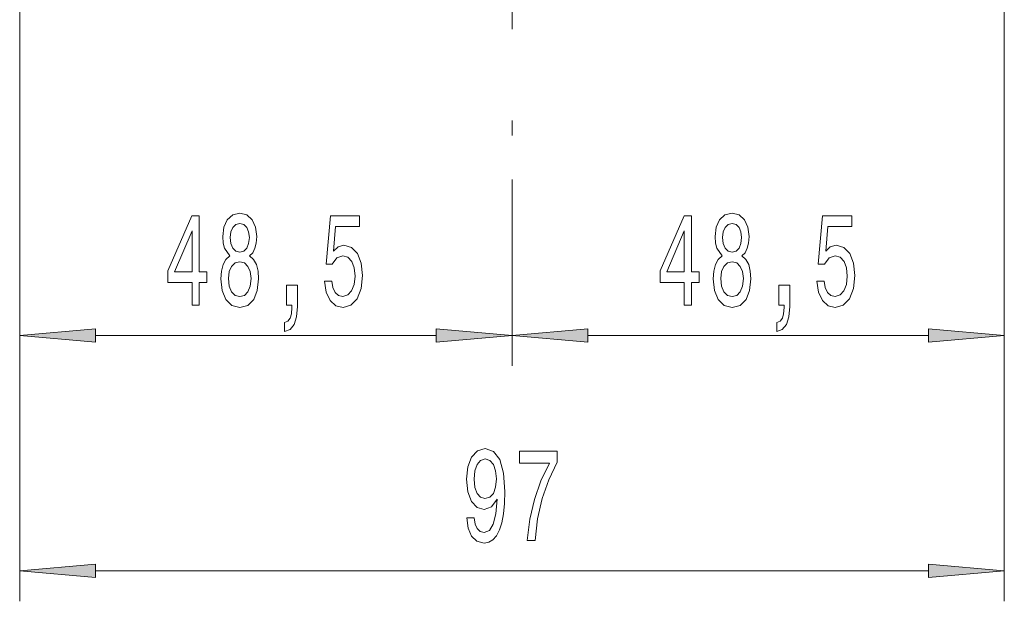
# Model space of a CAD drawing. Extents: x 0 to 210, y 0 to 297.
# Drawn here: x 44 to 76, y 134 to 153 of the extents above; entities that cross this region are included whole.
import ezdxf

# ---------------------------------------------------------------- set-up
doc = ezdxf.new("R2010")
doc.units = 0
doc.linetypes.add('DASHDOT', pattern=[18.5, 12, -3, 0.5, -3])

msp = doc.modelspace()

# ---------------------------------------------------------------- linework, layer by layer
at = {"color": 7, "linetype": 'DASHDOT', "lineweight": 13}
msp.add_line((60.167, 219.984), (60.167, 147.965), dxfattribs=at)
at = {"color": 7, "lineweight": 13}
for p, q in [((44, 171.277), (44, 133.679)), ((44, 171.277), (44, 141.416)), ((76.333, 171.277), (76.333, 141.416)), ((76.333, 171.277), (76.333, 133.679)), ((60.167, 147.547), (60.167, 141.416)), ((46.49, 142.416), (57.676, 142.416)), ((62.657, 142.416), (73.843, 142.416)), ((46.49, 134.679), (73.843, 134.679))]:
    msp.add_line(p, q, dxfattribs=at)
for points in [[(49.659, 143.416), (49.892, 143.416), (49.892, 144.16), (50.149, 144.16), (50.149, 144.506), (49.892, 144.506), (49.892, 146.352), (49.656, 146.352), (48.868, 144.54), (48.868, 144.16), (49.659, 144.16)], [(50.906, 145.033), (50.774, 144.912), (50.683, 144.743), (50.626, 144.532), (50.608, 144.277), (50.649, 143.892), (50.768, 143.594), (50.963, 143.403), (51.227, 143.33), (51.489, 143.403), (51.684, 143.594), (51.803, 143.892), (51.847, 144.277), (51.827, 144.532), (51.772, 144.743), (51.679, 144.912), (51.549, 145.033), (51.653, 145.137), (51.725, 145.28), (51.77, 145.452), (51.785, 145.664), (51.744, 145.971), (51.635, 146.218), (51.458, 146.378), (51.227, 146.438), (50.994, 146.378), (50.818, 146.218), (50.706, 145.971), (50.667, 145.664), (50.68, 145.452), (50.724, 145.28)], [(54.007, 144.199), (54.064, 143.844), (54.191, 143.568), (54.378, 143.395), (54.617, 143.33), (54.879, 143.408), (55.083, 143.62), (55.213, 143.957), (55.262, 144.389), (55.218, 144.791), (55.094, 145.107), (54.899, 145.31), (54.648, 145.383), (54.453, 145.331), (54.303, 145.189), (54.375, 145.997), (55.164, 145.997), (55.164, 146.352), (54.202, 146.352), (54.059, 144.761), (54.266, 144.761), (54.417, 144.964), (54.609, 145.037), (54.775, 144.99), (54.902, 144.852), (54.982, 144.64), (55.011, 144.367), (54.982, 144.095), (54.899, 143.883), (54.772, 143.749), (54.609, 143.702), (54.471, 143.732), (54.365, 143.831), (54.287, 143.987), (54.248, 144.199)], [(65.825, 143.416), (66.059, 143.416), (66.059, 144.16), (66.316, 144.16), (66.316, 144.506), (66.059, 144.506), (66.059, 146.352), (65.823, 146.352), (65.034, 144.54), (65.034, 144.16), (65.825, 144.16)], [(67.073, 145.033), (66.94, 144.912), (66.849, 144.743), (66.792, 144.532), (66.774, 144.277), (66.816, 143.892), (66.935, 143.594), (67.13, 143.403), (67.394, 143.33), (67.656, 143.403), (67.851, 143.594), (67.97, 143.892), (68.014, 144.277), (67.993, 144.532), (67.939, 144.743), (67.845, 144.912), (67.716, 145.033), (67.82, 145.137), (67.892, 145.28), (67.936, 145.452), (67.952, 145.664), (67.91, 145.971), (67.801, 146.218), (67.625, 146.378), (67.394, 146.438), (67.161, 146.378), (66.984, 146.218), (66.873, 145.971), (66.834, 145.664), (66.847, 145.452), (66.891, 145.28)], [(70.174, 144.199), (70.231, 143.844), (70.358, 143.568), (70.545, 143.395), (70.783, 143.33), (71.045, 143.408), (71.25, 143.62), (71.38, 143.957), (71.429, 144.389), (71.385, 144.791), (71.26, 145.107), (71.066, 145.31), (70.814, 145.383), (70.62, 145.331), (70.469, 145.189), (70.542, 145.997), (71.33, 145.997), (71.33, 146.352), (70.368, 146.352), (70.226, 144.761), (70.433, 144.761), (70.583, 144.964), (70.775, 145.037), (70.941, 144.99), (71.069, 144.852), (71.149, 144.64), (71.177, 144.367), (71.149, 144.095), (71.066, 143.883), (70.939, 143.749), (70.775, 143.702), (70.638, 143.732), (70.532, 143.831), (70.454, 143.987), (70.415, 144.199)], [(49.086, 144.506), (49.659, 145.85), (49.659, 144.506)], [(50.914, 145.63), (50.934, 145.82), (50.997, 145.967), (51.095, 146.058), (51.227, 146.092), (51.357, 146.058), (51.456, 145.967), (51.518, 145.82), (51.541, 145.63), (51.518, 145.435), (51.456, 145.284), (51.357, 145.184), (51.227, 145.154), (51.095, 145.189), (50.997, 145.284), (50.934, 145.435)], [(65.252, 144.506), (65.825, 145.85), (65.825, 144.506)], [(67.08, 145.63), (67.101, 145.82), (67.163, 145.967), (67.262, 146.058), (67.394, 146.092), (67.524, 146.058), (67.622, 145.967), (67.685, 145.82), (67.708, 145.63), (67.685, 145.435), (67.622, 145.284), (67.524, 145.184), (67.394, 145.154), (67.262, 145.189), (67.163, 145.284), (67.101, 145.435)], [(50.857, 144.285), (50.88, 144.514), (50.955, 144.687), (51.072, 144.8), (51.227, 144.839), (51.381, 144.8), (51.497, 144.687), (51.572, 144.514), (51.598, 144.285), (51.572, 144.039), (51.497, 143.853), (51.381, 143.732), (51.227, 143.693), (51.072, 143.732), (50.955, 143.853), (50.88, 144.039)], [(67.023, 144.285), (67.047, 144.514), (67.122, 144.687), (67.239, 144.8), (67.394, 144.839), (67.547, 144.8), (67.664, 144.687), (67.739, 144.514), (67.765, 144.285), (67.739, 144.039), (67.664, 143.853), (67.547, 143.732), (67.394, 143.693), (67.239, 143.732), (67.122, 143.853), (67.047, 144.039)], [(52.76, 143.416), (52.934, 143.416), (52.934, 143.334), (52.921, 143.127), (52.879, 142.98), (52.807, 142.885), (52.698, 142.837), (52.698, 142.543), (52.877, 142.612), (53.009, 142.772), (53.089, 143.027), (53.118, 143.369), (53.118, 144.065), (52.76, 144.065)], [(68.927, 143.416), (69.1, 143.416), (69.1, 143.334), (69.087, 143.127), (69.046, 142.98), (68.973, 142.885), (68.864, 142.837), (68.864, 142.543), (69.043, 142.612), (69.176, 142.772), (69.256, 143.027), (69.285, 143.369), (69.285, 144.065), (68.927, 144.065)], [(46.49, 142.634), (44, 142.416), (46.49, 142.199)], [(57.676, 142.199), (60.167, 142.416), (57.676, 142.634)], [(62.657, 142.634), (60.167, 142.416), (62.657, 142.199)], [(73.843, 142.199), (76.333, 142.416), (73.843, 142.634)], [(58.688, 136.423), (58.727, 136.081), (58.839, 135.817), (59.015, 135.653), (59.249, 135.593), (59.402, 135.623), (59.539, 135.701), (59.656, 135.835), (59.754, 136.025), (59.832, 136.263), (59.889, 136.557), (59.923, 136.894), (59.936, 137.283), (59.892, 137.892), (59.765, 138.338), (59.562, 138.606), (59.285, 138.701), (59.031, 138.623), (58.839, 138.415), (58.714, 138.096), (58.673, 137.693), (58.714, 137.279), (58.836, 136.963), (59.018, 136.764), (59.249, 136.699), (59.492, 136.781), (59.677, 137.032), (59.635, 136.552), (59.552, 136.211), (59.425, 136.008), (59.251, 135.943), (59.116, 135.973), (59.018, 136.068), (58.953, 136.219), (58.927, 136.423)], [(60.662, 135.679), (60.924, 135.679), (61.009, 136.392), (61.16, 137.058), (61.372, 137.676), (61.65, 138.255), (61.65, 138.614), (60.415, 138.614), (60.415, 138.221), (61.401, 138.221), (61.116, 137.637), (60.9, 137.028), (60.75, 136.379)], [(58.924, 137.698), (58.95, 137.966), (59.023, 138.178), (59.137, 138.312), (59.285, 138.359), (59.438, 138.312), (59.555, 138.178), (59.627, 137.97), (59.656, 137.702), (59.627, 137.43), (59.555, 137.227), (59.435, 137.101), (59.277, 137.058), (59.134, 137.101), (59.023, 137.227), (58.95, 137.425)], [(46.49, 134.897), (44, 134.679), (46.49, 134.461)], [(73.843, 134.461), (76.333, 134.679), (73.843, 134.897)]]:
    msp.add_lwpolyline(points, close=True, dxfattribs=at)
for points in [[(46.49, 142.634), (44, 142.416), (46.49, 142.634), (46.49, 142.199)], [(57.676, 142.199), (60.167, 142.416), (57.676, 142.199), (57.676, 142.634)], [(62.657, 142.634), (60.167, 142.416), (62.657, 142.634), (62.657, 142.199)], [(73.843, 142.199), (76.333, 142.416), (73.843, 142.199), (73.843, 142.634)], [(46.49, 134.897), (44, 134.679), (46.49, 134.897), (46.49, 134.461)], [(73.843, 134.461), (76.333, 134.679), (73.843, 134.461), (73.843, 134.897)]]:
    msp.add_solid(points, dxfattribs=at)

doc.saveas('drawing.dxf')
